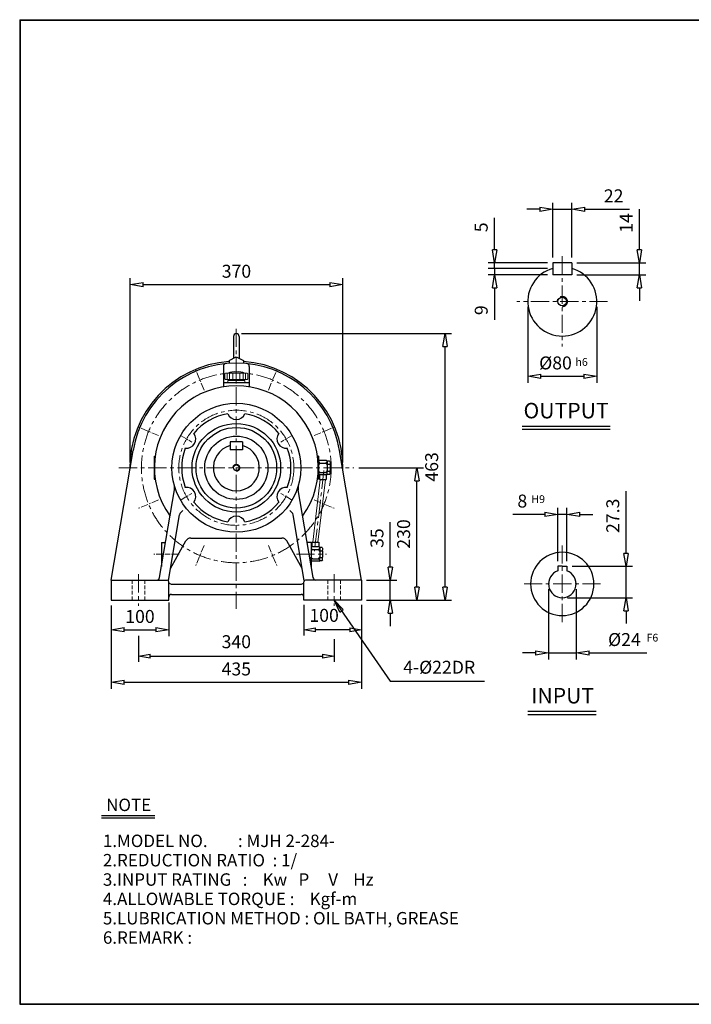
# Model space of a CAD drawing. Units: millimetres. Extents: x 9 to 2502, y 9 to 1720.
# Drawn here: x 9 to 1176, y 9 to 1720 of the extents above; entities that cross this region are included whole.
import ezdxf

# ---------------------------------------------------------------- set-up
doc = ezdxf.new("R2010")
doc.units = ezdxf.units.MM
for name, pattern in [('CENTER', [50.8, 31.75, -6.35, 6.35, -6.35]), ('HIDDEN', [9.525, 6.35, -3.175]), ('PHANTOM', [63.5, 31.75, -6.35, 6.35, -6.35, 6.35, -6.35])]:
    doc.linetypes.add(name, pattern=pattern)
doc.layers.get('0').update_dxf_attribs({"lineweight": 30})
doc.layers.get('Defpoints').update_dxf_attribs({"color": 5, "lineweight": 15})
for name, color, linetype, lineweight in [('1', 1, 'CENTER', 15), ('2', 2, 'HIDDEN', 15), ('3', 4, 'Continuous', 15), ('4', 3, 'Continuous', 20), ('5', 6, 'PHANTOM', 15)]:
    doc.layers.add(name, color=color, linetype=linetype, lineweight=lineweight)
doc.dimstyles.new('ISO-25', dxfattribs={"dimscale": 9, "dimtxt": 2.5, "dimasz": 2.5, "dimexe": 1.25, "dimexo": 1, "dimgap": 1, "dimtad": 1, "dimdec": 0, "dimtxsty": 'Standard', "dimblk": 'CLOSEDBLANK', "dimcen": 2.5, "dimclrd": 4, "dimclre": 4, "dimclrt": 4, "dimadec": 0, "dimazin": 0, "dimtfac": 1, "dimtdec": 0, "dimtmove": 0, "dimatfit": 3, "dimldrblk": 'CLOSEDBLANK', "dimfxl": 0, "dimarcsym": 0})

# ---------------------------------------------------------------- blocks, each defined once
blk = doc.blocks.new('_ClosedBlank')
at = {"color": 0, "lineweight": -2}
for p, q in [((-1, 0.167), (0, 0)), ((-1, 0.167), (-1, -0.167)), ((0, 0), (-1, -0.167))]:
    blk.add_line(p, q, dxfattribs=at)
blk = doc.blocks.new('*D9')
at = {"color": 4, "lineweight": -2}
for p, q in [((1086.3, 1320.2), (1086.3, 1390.7)), ((977.6, 1297.7), (1097.5, 1297.7)), ((1086.3, 1276.7), (1086.3, 1297.7)), ((977.6, 1276.7), (1097.5, 1276.7)), ((1086.3, 1254.2), (1086.3, 1231.7))]:
    blk.add_line(p, q, dxfattribs=at)
at = {"layer": 'Defpoints', "color": 0}
for p in [(968.6, 1297.7), (1086.3, 1297.7), (968.6, 1276.7)]:
    blk.add_point(p, dxfattribs=at)
at = {"color": 4, "lineweight": -2, "xscale": 22.5, "yscale": 22.5, "zscale": 22.5}
for p, rotation in [((1086.3, 1297.7), 270), ((1086.3, 1276.7), 90)]:
    blk.add_blockref('_ClosedBlank', p, dxfattribs=dict(at, rotation=rotation))
at = {"color": 4, "insert": (1066, 1366.7), "char_height": 22.5, "attachment_point": 5, "rotation": 90}
blk.add_mtext('14', dxfattribs=at)
blk = doc.blocks.new('CAP')
at = {"layer": '4'}
for p, q in [((76.9, 91), (77.9, 92)), ((76.9, 91), (76.9, 82)), ((77.9, 92), (115.9, 92)), ((80.9, 92), (80.9, 81)), ((84.9, 92), (84.9, 81)), ((90.9, 92), (90.9, 81)), ((96.9, 92), (96.9, 81)), ((102.9, 92), (102.9, 81)), ((108.9, 92), (108.9, 81)), ((112.9, 92), (112.9, 81)), ((115.9, 92), (116.9, 91)), ((116.9, 91), (116.9, 82)), ((76.9, 82), (77.9, 81)), ((77.9, 81), (115.9, 81)), ((81.9, 79), (111.9, 79)), ((81.9, 79), (81.9, 75)), ((81.9, 75), (111.9, 75)), ((86.9, 81), (86.9, 79)), ((106.9, 81), (106.9, 79)), ((111.9, 79), (111.9, 75)), ((116.9, 82), (115.9, 81))]:
    blk.add_line(p, q, dxfattribs=at)
blk.add_arc((96.9, 56.6), 38.5, 67.0409, 112.9591, dxfattribs=at)
blk = doc.blocks.new('*D12')
at = {"color": 4, "lineweight": -2}
for p, q in [((913.1, 1390.7), (890.6, 1390.7)), ((935.6, 1306.7), (935.6, 1402)), ((935.6, 1390.7), (968.6, 1390.7)), ((968.6, 1306.7), (968.6, 1402)), ((991.1, 1390.7), (1069.1, 1390.7))]:
    blk.add_line(p, q, dxfattribs=at)
at = {"layer": 'Defpoints', "color": 0}
for p in [(968.6, 1390.7), (935.6, 1297.7), (968.6, 1297.7)]:
    blk.add_point(p, dxfattribs=at)
at = {"color": 4, "lineweight": -2, "xscale": 22.5, "yscale": 22.5, "zscale": 22.5}
blk.add_blockref('_ClosedBlank', (935.6, 1390.7), dxfattribs=at)
at = {"color": 4, "lineweight": -2, "xscale": 22.5, "yscale": 22.5, "zscale": 22.5, "rotation": 180}
blk.add_blockref('_ClosedBlank', (968.6, 1390.7), dxfattribs=at)
at = {"color": 4, "insert": (1041.4, 1411), "char_height": 22.5, "attachment_point": 5}
blk.add_mtext('22', dxfattribs=at)
blk = doc.blocks.new('*D17')
at = {"color": 4, "lineweight": -2}
for p, q in [((168, 702.5), (168, 648.8)), ((268, 707.5), (268, 648.8)), ((190.5, 660), (245.5, 660))]:
    blk.add_line(p, q, dxfattribs=at)
at = {"layer": 'Defpoints', "color": 0}
for p in [(168, 711.5), (268, 716.5), (268, 660)]:
    blk.add_point(p, dxfattribs=at)
at = {"color": 4, "lineweight": -2, "xscale": 22.5, "yscale": 22.5, "zscale": 22.5, "rotation": 180}
blk.add_blockref('_ClosedBlank', (168, 660), dxfattribs=at)
at = {"color": 4, "lineweight": -2, "xscale": 22.5, "yscale": 22.5, "zscale": 22.5}
blk.add_blockref('_ClosedBlank', (268, 660), dxfattribs=at)
at = {"color": 4, "insert": (218, 680.3), "char_height": 22.5, "attachment_point": 5}
blk.add_mtext('100', dxfattribs=at)
blk = doc.blocks.new('*D18')
at = {"color": 4, "lineweight": -2}
for p, q in [((653.2, 769), (653.2, 847)), ((612, 746.5), (664.4, 746.5)), ((653.2, 711.5), (653.2, 746.5)), ((612, 711.5), (664.4, 711.5)), ((653.2, 689), (653.2, 666.5))]:
    blk.add_line(p, q, dxfattribs=at)
at = {"layer": 'Defpoints', "color": 0}
for p in [(603, 746.5), (653.2, 746.5), (603, 711.5)]:
    blk.add_point(p, dxfattribs=at)
at = {"color": 4, "lineweight": -2, "xscale": 22.5, "yscale": 22.5, "zscale": 22.5}
for p, rotation in [((653.2, 746.5), 270), ((653.2, 711.5), 90)]:
    blk.add_blockref('_ClosedBlank', p, dxfattribs=dict(at, rotation=rotation))
at = {"color": 4, "insert": (632.9, 819.3), "char_height": 22.5, "attachment_point": 5, "rotation": 90}
blk.add_mtext('35', dxfattribs=at)
blk = doc.blocks.new('*D19')
at = {"color": 4, "lineweight": -2}
for p, q in [((598.5, 941.5), (710.7, 941.5)), ((699.5, 734), (699.5, 919)), ((620, 711.5), (710.7, 711.5))]:
    blk.add_line(p, q, dxfattribs=at)
at = {"layer": 'Defpoints', "color": 0}
for p in [(589.5, 941.5), (699.5, 941.5), (611, 711.5)]:
    blk.add_point(p, dxfattribs=at)
at = {"color": 4, "lineweight": -2, "xscale": 22.5, "yscale": 22.5, "zscale": 22.5}
for p, rotation in [((699.5, 941.5), 90), ((699.5, 711.5), 270)]:
    blk.add_blockref('_ClosedBlank', p, dxfattribs=dict(at, rotation=rotation))
at = {"color": 4, "insert": (679.2, 826.5), "char_height": 22.5, "attachment_point": 5, "rotation": 90}
blk.add_mtext('230', dxfattribs=at)
blk = doc.blocks.new('*D20')
at = {"color": 4, "lineweight": -2}
for p, q in [((394.5, 1174.5), (759.5, 1174.5)), ((748.3, 734), (748.3, 1152)), ((620, 711.5), (759.5, 711.5))]:
    blk.add_line(p, q, dxfattribs=at)
at = {"layer": 'Defpoints', "color": 0}
for p in [(385.5, 1174.5), (748.3, 1174.5), (611, 711.5)]:
    blk.add_point(p, dxfattribs=at)
at = {"color": 4, "lineweight": -2, "xscale": 22.5, "yscale": 22.5, "zscale": 22.5}
for p, rotation in [((748.3, 1174.5), 90), ((748.3, 711.5), 270)]:
    blk.add_blockref('_ClosedBlank', p, dxfattribs=dict(at, rotation=rotation))
at = {"color": 4, "insert": (728, 943), "char_height": 22.5, "attachment_point": 5, "rotation": 90}
blk.add_mtext('463', dxfattribs=at)
blk = doc.blocks.new('*D26')
at = {"color": 4, "lineweight": -2}
for p, q in [((200.9, 950.5), (200.9, 1271)), ((570.5, 950.5), (570.5, 1271)), ((223.4, 1259.7), (548, 1259.7))]:
    blk.add_line(p, q, dxfattribs=at)
at = {"layer": 'Defpoints', "color": 0}
for p in [(570.5, 1259.7), (200.9, 941.5), (570.5, 941.5)]:
    blk.add_point(p, dxfattribs=at)
at = {"color": 4, "lineweight": -2, "xscale": 22.5, "yscale": 22.5, "zscale": 22.5, "rotation": 180}
blk.add_blockref('_ClosedBlank', (200.9, 1259.7), dxfattribs=at)
at = {"color": 4, "lineweight": -2, "xscale": 22.5, "yscale": 22.5, "zscale": 22.5}
blk.add_blockref('_ClosedBlank', (570.5, 1259.7), dxfattribs=at)
at = {"color": 4, "insert": (385.7, 1280), "char_height": 22.5, "attachment_point": 5}
blk.add_mtext('370', dxfattribs=at)
blk = doc.blocks.new('*D31')
at = {"color": 4, "lineweight": -2}
for p, q in [((921.6, 860.5), (866.1, 860.5)), ((944.1, 779.3), (944.1, 871.8)), ((960.1, 860.5), (944.1, 860.5)), ((960.1, 779.3), (960.1, 871.8)), ((982.6, 860.5), (1005.1, 860.5))]:
    blk.add_line(p, q, dxfattribs=at)
at = {"layer": 'Defpoints', "color": 0}
for p in [(944.1, 860.5), (944.1, 770.3), (960.1, 770.3)]:
    blk.add_point(p, dxfattribs=at)
at = {"color": 4, "lineweight": -2, "xscale": 22.5, "yscale": 22.5, "zscale": 22.5}
blk.add_blockref('_ClosedBlank', (944.1, 860.5), dxfattribs=at)
at = {"color": 4, "lineweight": -2, "xscale": 22.5, "yscale": 22.5, "zscale": 22.5, "rotation": 180}
blk.add_blockref('_ClosedBlank', (960.1, 860.5), dxfattribs=at)
at = {"color": 4, "insert": (882.6, 880.8), "char_height": 22.5, "attachment_point": 5}
blk.add_mtext('8', dxfattribs=at)
blk = doc.blocks.new('*D32')
at = {"color": 4, "lineweight": -2}
for p, q in [((1063.1, 792.8), (1063.1, 900.8)), ((969.1, 770.3), (1074.3, 770.3)), ((1063.1, 715.7), (1063.1, 770.3)), ((961.1, 715.7), (1074.3, 715.7)), ((1063.1, 693.2), (1063.1, 670.7))]:
    blk.add_line(p, q, dxfattribs=at)
at = {"layer": 'Defpoints', "color": 0}
for p in [(960.1, 770.3), (1063.1, 770.3), (952.1, 715.7)]:
    blk.add_point(p, dxfattribs=at)
at = {"color": 4, "lineweight": -2, "xscale": 22.5, "yscale": 22.5, "zscale": 22.5}
for p, rotation in [((1063.1, 770.3), 270), ((1063.1, 715.7), 90)]:
    blk.add_blockref('_ClosedBlank', p, dxfattribs=dict(at, rotation=rotation))
at = {"color": 4, "insert": (1042.8, 858.1), "char_height": 22.5, "attachment_point": 5, "rotation": 90}
blk.add_mtext('27.3', dxfattribs=at)
blk = doc.blocks.new('*D33')
at = {"color": 4, "lineweight": -2}
for p, q in [((928.1, 730.7), (928.1, 608.7)), ((976.1, 730.7), (976.1, 608.7)), ((905.6, 620), (883.1, 620)), ((928.1, 620), (976.1, 620)), ((998.6, 620), (1099.1, 620))]:
    blk.add_line(p, q, dxfattribs=at)
at = {"layer": 'Defpoints', "color": 0}
for p in [(928.1, 739.7), (976.1, 739.7), (976.1, 620)]:
    blk.add_point(p, dxfattribs=at)
at = {"color": 4, "lineweight": -2, "xscale": 22.5, "yscale": 22.5, "zscale": 22.5}
blk.add_blockref('_ClosedBlank', (928.1, 620), dxfattribs=at)
at = {"color": 4, "lineweight": -2, "xscale": 22.5, "yscale": 22.5, "zscale": 22.5, "rotation": 180}
blk.add_blockref('_ClosedBlank', (976.1, 620), dxfattribs=at)
at = {"color": 4, "insert": (1060.1, 640.2), "char_height": 22.5, "attachment_point": 5}
blk.add_mtext('%%C24', dxfattribs=at)

msp = doc.modelspace()

# ---------------------------------------------------------------- linework, layer by layer
for p, q in [((8.9, 1719.9), (8.9, 9.5)), ((8.9, 1719.9), (2502.3, 1719.9)), ((8.9, 1719), (2502.3, 1719)), ((9.8, 1719.9), (9.8, 9.5)), ((935.6, 1297.7), (935.6, 1276.7)), ((968.6, 1297.7), (935.6, 1297.7)), ((968.6, 1297.7), (968.6, 1276.7)), ((968.6, 1276.7), (935.6, 1276.7)), ((380.5, 1169.5), (380.5, 1131.9)), ((390.5, 1169.5), (390.5, 1131.9)), ((373, 1127.9), (385.5, 1134.5)), ((385.5, 1134.5), (398, 1127.9)), ((363, 1117.7), (363, 1082.2)), ((373, 1127.9), (373, 1123.1)), ((398, 1127.9), (398, 1123.1)), ((408, 1117.7), (408, 1082.2)), ((408, 1089), (363, 1089)), ((882.1, 1013.7), (1035.1, 1013.7)), ((882.1, 1008.3), (1035.1, 1008.3)), ((396.5, 986.5), (374.5, 986.5)), ((374.5, 986.5), (374.5, 972.5)), ((396.5, 986.5), (396.5, 972.5)), ((168, 746.5), (206, 971.8)), ((242.5, 961.5), (242.5, 921.5)), ((242.5, 961.5), (244.4, 961.5)), ((396.5, 972.5), (374.5, 972.5)), ((528.5, 961.5), (526.6, 961.5)), ((528.5, 961.5), (528.5, 921.5)), ((603, 746.5), (565, 971.8)), ((528.5, 956.5), (528.5, 952.5)), ((542.5, 954), (528.5, 954)), ((528.5, 952.5), (528.5, 946.5)), ((528.5, 946.5), (528.5, 936.5)), ((531.5, 949.5), (540.5, 949.5)), ((542.5, 954), (543.5, 953)), ((543.5, 952.5), (543.5, 953)), ((547.5, 953), (543.5, 953)), ((543.5, 952.5), (543.5, 948.5)), ((543.5, 946.5), (543.5, 948.5)), ((543.5, 946.5), (543.5, 936.5)), ((543.5, 946.5), (543.5, 946.5)), ((544.5, 947.5), (547.5, 947.5)), ((547.5, 953), (548.5, 952)), ((548.5, 952), (548.5, 948.5)), ((548.5, 946.5), (548.5, 948.5)), ((548.5, 946.5), (548.5, 936.5)), ((528.5, 930.5), (528.5, 936.5)), ((528.5, 929), (528.5, 930.5)), ((542.5, 929), (528.5, 929)), ((528.5, 926.5), (528.5, 929)), ((529.9, 929), (529.9, 921)), ((531.5, 933.5), (540.5, 933.5)), ((541.9, 929), (541.9, 921)), ((542.5, 929), (543.5, 930)), ((543.5, 934.5), (543.5, 936.5)), ((543.5, 930.5), (543.5, 934.5)), ((543.5, 930), (543.5, 930.5)), ((547.5, 930), (543.5, 930)), ((544.5, 935.5), (547.5, 935.5)), ((548.5, 931), (547.5, 930)), ((548.5, 934.5), (548.5, 936.5)), ((548.5, 931), (548.5, 934.5)), ((242.5, 921.5), (244.4, 921.5)), ((528.5, 921.5), (526.6, 921.5)), ((529.9, 921), (541.9, 921)), ((252.2, 750.7), (278, 903.2)), ((518.8, 750.7), (493.1, 903.2)), ((267.5, 745.4), (286.8, 859.6)), ((503.5, 745.4), (484.2, 859.6)), ((255.5, 811.5), (255.5, 770.2)), ((255.5, 811.5), (262.5, 811.5)), ((271.1, 766.5), (297.6, 814.4)), ((306.4, 819.5), (464.6, 819.5)), ((499.9, 766.5), (473.4, 814.4)), ((515.5, 811.5), (508.5, 811.5)), ((515.5, 811.5), (515.5, 770.2)), ((515.5, 806.5), (515.5, 802.5)), ((529.5, 804), (515.5, 804)), ((516.9, 812), (528.9, 812)), ((516.9, 812), (516.9, 804)), ((528.9, 812), (528.9, 804)), ((529.5, 804), (530.5, 803)), ((515.5, 802.5), (515.5, 796.5)), ((515.5, 796.5), (515.5, 786.5)), ((518.5, 799.5), (527.5, 799.5)), ((530.5, 802.5), (530.5, 803)), ((534.5, 803), (530.5, 803)), ((530.5, 802.5), (530.5, 798.5)), ((530.5, 796.5), (530.5, 798.5)), ((530.5, 796.5), (530.5, 786.5)), ((530.5, 796.5), (530.5, 796.5)), ((531.5, 797.5), (534.5, 797.5)), ((534.5, 803), (535.5, 802)), ((535.5, 802), (535.5, 798.5)), ((535.5, 796.5), (535.5, 798.5)), ((535.5, 796.5), (535.5, 786.5)), ((515.5, 780.5), (515.5, 786.5)), ((515.5, 779), (515.5, 780.5)), ((529.5, 779), (515.5, 779)), ((515.5, 776.5), (515.5, 779)), ((518.5, 783.5), (527.5, 783.5)), ((529.5, 779), (530.5, 780)), ((530.5, 784.5), (530.5, 786.5)), ((530.5, 780.5), (530.5, 784.5)), ((530.5, 780), (530.5, 780.5)), ((534.5, 780), (530.5, 780)), ((531.5, 785.5), (534.5, 785.5)), ((535.5, 781), (534.5, 780)), ((535.5, 784.5), (535.5, 786.5)), ((535.5, 781), (535.5, 784.5)), ((944.1, 770.3), (944.1, 762.3)), ((952.1, 770.3), (944.1, 770.3)), ((952.1, 770.3), (960.1, 770.3)), ((960.1, 770.3), (960.1, 762.3)), ((168, 746.5), (265, 746.5)), ((168, 746.5), (168, 711.5)), ((268, 711.5), (268, 743.5)), ((272.5, 739.5), (498.5, 739.5)), ((503, 711.5), (503, 743.5)), ((603, 746.5), (506, 746.5)), ((603, 746.5), (603, 711.5)), ((273, 721.5), (498, 721.5)), ((168, 711.5), (268, 711.5)), ((603, 711.5), (503, 711.5)), ((892.5, 518.5), (1011.2, 518.5)), ((892.5, 513), (1011.2, 513)), ((151.4, 337.5), (243.7, 337.5)), ((151.4, 333.3), (243.7, 333.3)), ((8.9, 10.3), (2502.3, 10.3)), ((8.9, 9.5), (2502.3, 9.5))]:
    msp.add_line(p, q)
at = {"color": 4}
for p, q in [((834.4, 1320.2), (834.4, 1375.7)), ((926.6, 1297.7), (823.1, 1297.7)), ((926.6, 1287.9), (823.1, 1287.9)), ((834.4, 1287.2), (834.4, 1297.7)), ((834.4, 1287.9), (834.4, 1276.7)), ((926.6, 1276.7), (823.1, 1276.7)), ((834.4, 1254.2), (834.4, 1198.7)), ((892.1, 1221.2), (892.1, 1089.2)), ((1012.1, 1221.2), (1012.1, 1089.2)), ((914.6, 1100.4), (989.6, 1100.4)), ((168, 702.5), (168, 557.6)), ((503, 703.5), (503, 650)), ((603, 703.5), (603, 650)), ((603, 702.5), (603, 557.6)), ((583, 660), (523, 660)), ((215.5, 649.5), (215.5, 604.3)), ((555.5, 643.8), (555.5, 604.3)), ((235.5, 614.3), (535.5, 614.3)), ((190.5, 568.8), (580.5, 568.8))]:
    msp.add_line(p, q, dxfattribs=at)
for centre, radius in [((952.1, 1230.2), 7.5), ((385.5, 941.5), 112), ((385.5, 941.5), 77), ((385.5, 941.5), 70), ((385.5, 941.5), 55), ((385.5, 941.5), 5)]:
    msp.add_circle(centre, radius)
for centre, radius, start, end in [((952.1, 1230.2), 60, 105.962, 74.038), ((385.5, 1169.5), 5, 0, 180), ((385.5, 941.5), 185, 93.8743, 180.7489), ((385.5, 941.5), 182, 9.5835, 170.4165), ((368, 1117.7), 5, 95.6741, 180), ((385.5, 941.5), 185, 359.2511, 86.1257), ((403, 1117.7), 5, 0, 84.3259), ((385.5, 941.5), 142.5, 323.9629, 216.0371), ((385.5, 941.5), 95, 98.9435, 141.0565), ((385.5, 1041.5), 16, 202.6243, 337.3757), ((385.5, 941.5), 95, 38.9435, 81.0565), ((298.9, 991.5), 16, 262.6243, 37.3757), ((472.1, 991.5), 16, 142.6243, 277.3757), ((385.5, 941.5), 95, 158.9435, 201.0565), ((385.5, 941.5), 40, 105.962, 74.038), ((385.5, 941.5), 95, 338.9435, 21.0565), ((531.5, 952.5), 3, 180, 270), ((531.5, 946.5), 3, 90, 180), ((540.5, 952.5), 3, 270, 0), ((540.5, 946.5), 3, 0, 90), ((544.5, 948.5), 1, 180, 270), ((544.5, 946.5), 1, 90, 180), ((547.5, 948.5), 1, 270, 0), ((547.5, 946.5), 1, 0, 90), ((531.5, 936.5), 3, 180, 270), ((531.5, 930.5), 3, 90, 180), ((540.5, 936.5), 3, 270, 0), ((540.5, 930.5), 3, 0, 90), ((544.5, 936.5), 1, 180, 270), ((544.5, 934.5), 1, 90, 180), ((547.5, 936.5), 1, 270, 0), ((547.5, 934.5), 1, 0, 90), ((258.2, 906.5), 20, 350.4165, 15.3829), ((298.9, 891.5), 16, 322.6243, 97.3757), ((472.1, 891.5), 16, 82.6243, 217.3757), ((512.8, 906.5), 20, 164.6171, 189.5835), ((385.5, 941.5), 95, 218.9435, 261.0565), ((385.5, 941.5), 95, 278.9435, 321.0565), ((296.7, 857.9), 10, 113.5608, 170.4165), ((385.5, 841.5), 16, 22.6243, 157.3757), ((474.3, 857.9), 10, 9.5835, 66.4392), ((306.4, 809.5), 10, 90, 150.9848), ((464.6, 809.5), 10, 29.0152, 90), ((518.5, 802.5), 3, 180, 270), ((518.5, 796.5), 3, 90, 180), ((527.5, 802.5), 3, 270, 0), ((527.5, 796.5), 3, 0, 90), ((531.5, 798.5), 1, 180, 270), ((531.5, 796.5), 1, 90, 180), ((534.5, 798.5), 1, 270, 0), ((534.5, 796.5), 1, 0, 90), ((952.1, 739.7), 55, 90, 270), ((952.1, 739.7), 55, 270, 90), ((518.5, 786.5), 3, 180, 270), ((518.5, 780.5), 3, 90, 180), ((527.5, 786.5), 3, 270, 0), ((527.5, 780.5), 3, 0, 90), ((531.5, 786.5), 1, 180, 270), ((531.5, 784.5), 1, 90, 180), ((534.5, 786.5), 1, 270, 0), ((534.5, 784.5), 1, 0, 90), ((952.1, 739.7), 24, 109.4712, 70.5288), ((247.3, 751.5), 5, 270, 350.4165), ((265, 743.5), 3, 0, 90), ((272.5, 744.5), 5, 170.4165, 172.479), ((272.5, 744.5), 5, 206.886, 270), ((498.5, 744.5), 5, 270, 333.114), ((506, 743.5), 3, 90, 180), ((498.5, 744.5), 5, 7.521, 9.5835), ((523.7, 751.5), 5, 189.5835, 270), ((273, 716.5), 5, 90, 180), ((498, 716.5), 5, 0, 90)]:
    msp.add_arc(centre, radius, start, end)
at = {"layer": '1'}
for p, q in [((952.1, 1309), (952.1, 1152.2)), ((1030.9, 1230.2), (873.3, 1230.2)), ((385.5, 1183.1), (385.5, 696.5)), ((385.5, 1183.1), (385.5, 696.5)), ((181.5, 941.5), (589.5, 941.5)), ((181.5, 941.5), (589.5, 941.5)), ((537.8, 936.5), (521.2, 796.5)), ((952.1, 806.7), (952.1, 670.4)), ((489.9, 791.5), (542, 791.5)), ((215.5, 756.5), (215.5, 701.5)), ((555.5, 756.5), (555.5, 701.5)), ((885.6, 739.7), (1018.8, 739.7))]:
    msp.add_line(p, q, dxfattribs=at)
at = {"layer": '1', "ltscale": 0.4}
for p, q in [((329.5, 1076.6), (315.2, 1111.3)), ((441.5, 1076.6), (455.8, 1111.3)), ((250.4, 997.5), (215.7, 1011.9)), ((520.6, 997.5), (555.3, 1011.9)), ((250.4, 885.6), (215.7, 871.2)), ((520.6, 885.6), (555.3, 871.2)), ((329.5, 806.4), (315.2, 771.7)), ((441.5, 806.4), (455.8, 771.7))]:
    msp.add_line(p, q, dxfattribs=at)
at = {"layer": '1', "ltscale": 0.3}
for p, q in [((289.5, 996.9), (308.3, 986.1)), ((481.5, 996.9), (462.7, 986.1)), ((289.5, 886.1), (308.3, 896.9)), ((481.5, 886.1), (462.7, 896.9)), ((285.9, 791.5), (241.1, 791.5))]:
    msp.add_line(p, q, dxfattribs=at)
at = {"layer": '1'}
for radius in [165, 100]:
    msp.add_circle((385.5, 941.5), radius, dxfattribs=at)
at = {"layer": '2'}
for p, q in [((204.5, 746.5), (204.5, 711.5)), ((226.5, 746.5), (226.5, 711.5)), ((544.5, 746.5), (544.5, 711.5)), ((566.5, 746.5), (566.5, 711.5))]:
    msp.add_line(p, q, dxfattribs=at)
at = {"layer": '4'}
for p, q in [((531.4, 921), (518.4, 812)), ((540.5, 921), (527.4, 812.1))]:
    msp.add_line(p, q, dxfattribs=at)
at = {"layer": '5'}
for centre, radius in [((952.1, 1230.2), 9), ((385.5, 941.5), 6)]:
    msp.add_arc(centre, radius, 270, 180, dxfattribs=at)

# ---------------------------------------------------------------- block references
at = {"color": 4}
for p, xscale, yscale, zscale, rotation in [((834.4, 1297.7), 22.5, 22.5, 22.5, 270), ((834.4, 1276.7), 22.5, 22.5, 22.5, 90), ((892.1, 1100.4), 22.5, 22.5, 22.5, 180), ((503, 660), 20, 20, 20, 180), ((215.5, 614.3), 20, 20, 20, 180), ((168, 568.8), 22.5, 22.5, 22.5, 180)]:
    msp.add_blockref('_ClosedBlank', p, dxfattribs=dict(at, xscale=xscale, yscale=yscale, zscale=zscale, rotation=rotation))
msp.add_blockref('CAP', (288.6, 1014))
for p, xscale, yscale, zscale in [((1012.1, 1100.4), 22.5, 22.5, 22.5), ((603, 660), 20, 20, 20), ((555.5, 614.3), 20, 20, 20), ((603, 568.8), 22.5, 22.5, 22.5)]:
    msp.add_blockref('_ClosedBlank', p, dxfattribs=dict(at, xscale=xscale, yscale=yscale, zscale=zscale))

# ---------------------------------------------------------------- texts
for s, p in [('NOTE', (159.2, 345.1)), ('1.MODEL NO.        : MJH 2-284-', (153.6, 282.6)), ('2.REDUCTION RATIO  : 1/', (153.6, 249)), ('3.INPUT RATING   :    Kw   P     V    Hz', (153.6, 215.4)), ('4.ALLOWABLE TORQUE :    Kgf-m', (153.6, 181.8)), ('5.LUBRICATION METHOD : OIL BATH, GREASE', (153.6, 148.2)), ('6.REMARK :', (153.6, 114.6))]:
    msp.add_text(s, height=21.6).set_placement(p)
at = {"color": 4, "char_height": 22.5, "attachment_point": 5, "rotation": 90}
for s, insert in [('5', (814.1, 1359.2)), ('9', (814.1, 1215.2))]:
    msp.add_mtext(s, dxfattribs=dict(at, insert=insert))
at = {"color": 4, "char_height": 22.5, "attachment_point": 5}
for s, insert in [('%%c80', (940.3, 1120.7)), ('100', (538.1, 682.2)), ('340', (385.5, 636.4)), ('435', (385.5, 589.1)), ('4-%%c22DR', (738.1, 592.1))]:
    msp.add_mtext(s, dxfattribs=dict(at, insert=insert))
at = {"char_height": 27, "attachment_point": 5}
for s, insert in [('OUTPUT', (958.7, 1037.3)), ('INPUT', (952.7, 542.1))]:
    msp.add_mtext(s, dxfattribs=dict(at, insert=insert))
at = {"layer": '3'}
for s, p in [('h6', (975, 1118.5)), ('H9', (898.4, 880.3)), ('F6', (1098.6, 639.6))]:
    msp.add_text(s, height=13.5, dxfattribs=at).set_placement(p)

# ---------------------------------------------------------------- dimensions: what is measured, and where the dimension line sits
for base, p1, p2, text, picture, middle in [((968.6, 1390.7), (935.6, 1297.7), (968.6, 1297.7), '22', '*D12', (1041.4, 1411)), ((944.1, 860.5), (960.1, 770.3), (944.1, 770.3), '8', '*D31', (882.6, 880.8)), ((976.1, 620), (928.1, 739.7), (976.1, 739.7), '%%C24', '*D33', (1060.1, 640.2))]:
    dim = msp.add_linear_dim(base=base, p1=p1, p2=p2, text=text, dimstyle='ISO-25')
    dim.commit()
    dim.dimension.update_dxf_attribs({"geometry": picture, "text_midpoint": middle})
for base, p1, p2, text, picture, middle in [((1086.3, 1297.7), (968.6, 1276.7), (968.6, 1297.7), '14', '*D9', (1066, 1366.7)), ((1063.1, 770.3), (952.1, 715.7), (960.1, 770.3), '27.3', '*D32', (1042.8, 858.1))]:
    dim = msp.add_linear_dim(base=base, p1=p1, p2=p2, angle=90, text=text, dimstyle='ISO-25')
    dim.commit()
    dim.dimension.update_dxf_attribs({"geometry": picture, "text_midpoint": middle})
for base, p1, p2, picture, middle in [((570.5, 1259.7), (200.9, 941.5), (570.5, 941.5), '*D26', (385.7, 1280)), ((268, 660), (168, 711.5), (268, 716.5), '*D17', (218, 680.3))]:
    dim = msp.add_linear_dim(base=base, p1=p1, p2=p2, dimstyle='ISO-25')
    dim.commit()
    dim.dimension.update_dxf_attribs({"geometry": picture, "text_midpoint": middle})
for base, p1, p2, picture, middle in [((748.3, 1174.5), (611, 711.5), (385.5, 1174.5), '*D20', (728, 943)), ((699.5, 941.5), (611, 711.5), (589.5, 941.5), '*D19', (679.2, 826.5)), ((653.2, 746.5), (603, 711.5), (603, 746.5), '*D18', (632.9, 819.3))]:
    dim = msp.add_linear_dim(base=base, p1=p1, p2=p2, angle=90, dimstyle='ISO-25')
    dim.commit()
    dim.dimension.update_dxf_attribs({"geometry": picture, "text_midpoint": middle})

# ---------------------------------------------------------------- leaders
msp.add_leader([(555.5, 711.5), (652.8, 570.6), (816.7, 570.6)], dimstyle='ISO-25', override={"dimgap": 1, "dimtad": 0})

doc.saveas('drawing.dxf')
